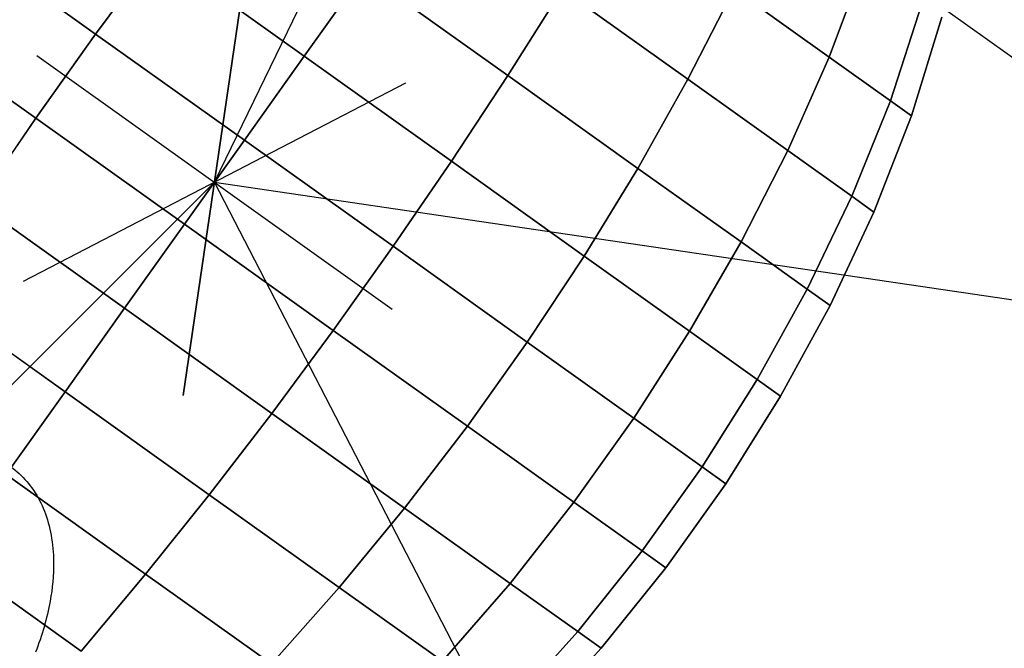
# Model space of a CAD drawing. Extents: x 5299 to 34700, y 6651 to 27543.
# Drawn here: x 22390 to 22433, y 20120 to 20147 of the extents above; entities that cross this region are included whole.
import ezdxf

# ---------------------------------------------------------------- set-up
doc = ezdxf.new("R2010")
doc.units = 0
doc.header["$LTSCALE"] = 350
doc.header["$MEASUREMENT"] = 0
doc.layers.add('PENTAGODE-XL-01', color=7, linetype='CONTINUOUS')

msp = doc.modelspace()

# ---------------------------------------------------------------- linework, layer by layer
at = {"layer": 'PENTAGODE-XL-01'}
for p, q in [((22398.3635, 20140.28312), (22696.95589, 20754.01612)), ((22412.77558, 20160.49615), (23223.36043, 19582.5415)), ((22387.24923, 20150.99286), (22393.14478, 20146.78928)), ((22393.14478, 20146.78928), (22387.24923, 20150.99286)), ((22393.14478, 20146.78928), (22387.24923, 20150.99286)), ((22387.24923, 20150.99286), (22393.14478, 20146.78928)), ((22387.24923, 20150.99286), (22393.14478, 20146.78928)), ((22393.14478, 20146.78928), (22387.24923, 20150.99286)), ((22393.14478, 20146.78928), (22387.24923, 20150.99286)), ((22387.24923, 20150.99286), (22393.14478, 20146.78928)), ((22393.14478, 20146.78928), (22395.84027, 20150.42807)), ((22395.84027, 20150.42807), (22393.14478, 20146.78928)), ((22395.84027, 20150.42807), (22393.14478, 20146.78928)), ((22393.14478, 20146.78928), (22395.84027, 20150.42807)), ((22395.84027, 20150.42807), (22393.14478, 20146.78928)), ((22393.14478, 20146.78928), (22395.84027, 20150.42807)), ((22393.14478, 20146.78928), (22395.84027, 20150.42807)), ((22395.84027, 20150.42807), (22393.14478, 20146.78928)), ((22395.84027, 20150.42807), (22402.30857, 20145.81611)), ((22402.30857, 20145.81611), (22395.84027, 20150.42807)), ((22402.30857, 20145.81611), (22395.84027, 20150.42807)), ((22395.84027, 20150.42807), (22402.30857, 20145.81611)), ((22395.84027, 20150.42807), (22402.30857, 20145.81611)), ((22402.30857, 20145.81611), (22395.84027, 20150.42807)), ((22402.30857, 20145.81611), (22395.84027, 20150.42807)), ((22395.84027, 20150.42807), (22402.30857, 20145.81611)), ((22426.93311, 20149.9548), (22425.37545, 20145.77928)), ((22425.37545, 20145.77928), (22426.93311, 20149.9548)), ((22425.37545, 20145.77928), (22426.93311, 20149.9548)), ((22426.93311, 20149.9548), (22425.37545, 20145.77928)), ((22425.37545, 20145.77928), (22426.93311, 20149.9548)), ((22426.93311, 20149.9548), (22425.37545, 20145.77928)), ((22426.93311, 20149.9548), (22425.37545, 20145.77928)), ((22425.37545, 20145.77928), (22426.93311, 20149.9548)), ((22396.98656, 20130.92681), (22399.74044, 20149.63944)), ((22399.74044, 20149.63944), (22396.98656, 20130.92681)), ((22402.30857, 20145.81611), (22404.92311, 20149.48301)), ((22404.92311, 20149.48301), (22402.30857, 20145.81611)), ((22404.92311, 20149.48301), (22402.30857, 20145.81611)), ((22402.30857, 20145.81611), (22404.92311, 20149.48301)), ((22402.30857, 20145.81611), (22404.92311, 20149.48301)), ((22404.92311, 20149.48301), (22402.30857, 20145.81611)), ((22404.92311, 20149.48301), (22402.30857, 20145.81611)), ((22402.30857, 20145.81611), (22404.92311, 20149.48301)), ((22411.25634, 20144.96736), (22404.92311, 20149.48301)), ((22404.92311, 20149.48301), (22411.25634, 20144.96736)), ((22404.92311, 20149.48301), (22411.25634, 20144.96736)), ((22411.25634, 20144.96736), (22404.92311, 20149.48301)), ((22411.25634, 20144.96736), (22404.92311, 20149.48301)), ((22404.92311, 20149.48301), (22411.25634, 20144.96736)), ((22404.92311, 20149.48301), (22411.25634, 20144.96736)), ((22411.25634, 20144.96736), (22404.92311, 20149.48301)), ((22413.6407, 20148.74632), (22411.25634, 20144.96736)), ((22411.25634, 20144.96736), (22413.6407, 20148.74632)), ((22411.25634, 20144.96736), (22413.6407, 20148.74632)), ((22413.6407, 20148.74632), (22411.25634, 20144.96736)), ((22411.25634, 20144.96736), (22413.6407, 20148.74632)), ((22413.6407, 20148.74632), (22411.25634, 20144.96736)), ((22413.6407, 20148.74632), (22411.25634, 20144.96736)), ((22411.25634, 20144.96736), (22413.6407, 20148.74632)), ((22419.16855, 20144.80492), (22413.6407, 20148.74632)), ((22413.6407, 20148.74632), (22419.16855, 20144.80492)), ((22413.6407, 20148.74632), (22419.16855, 20144.80492)), ((22419.16855, 20144.80492), (22413.6407, 20148.74632)), ((22419.16855, 20144.80492), (22413.6407, 20148.74632)), ((22413.6407, 20148.74632), (22419.16855, 20144.80492)), ((22413.6407, 20148.74632), (22419.16855, 20144.80492)), ((22419.16855, 20144.80492), (22413.6407, 20148.74632)), ((22421.18885, 20148.76436), (22419.16855, 20144.80492)), ((22419.16855, 20144.80492), (22421.18885, 20148.76436)), ((22419.16855, 20144.80492), (22421.18885, 20148.76436)), ((22421.18885, 20148.76436), (22419.16855, 20144.80492)), ((22419.16855, 20144.80492), (22421.18885, 20148.76436)), ((22421.18885, 20148.76436), (22419.16855, 20144.80492)), ((22421.18885, 20148.76436), (22419.16855, 20144.80492)), ((22419.16855, 20144.80492), (22421.18885, 20148.76436)), ((22425.37545, 20145.77928), (22421.18885, 20148.76436)), ((22421.18885, 20148.76436), (22425.37545, 20145.77928)), ((22421.18885, 20148.76436), (22425.37545, 20145.77928)), ((22425.37545, 20145.77928), (22421.18885, 20148.76436)), ((22425.37545, 20145.77928), (22421.18885, 20148.76436)), ((22421.18885, 20148.76436), (22425.37545, 20145.77928)), ((22421.18885, 20148.76436), (22425.37545, 20145.77928)), ((22425.37545, 20145.77928), (22421.18885, 20148.76436)), ((22429.45585, 20148.15607), (22428.06341, 20143.86274)), ((22428.06341, 20143.86274), (22429.45585, 20148.15607)), ((22428.06341, 20143.86274), (22429.45585, 20148.15607)), ((22429.45585, 20148.15607), (22428.06341, 20143.86274)), ((22428.06341, 20143.86274), (22429.45585, 20148.15607)), ((22429.45585, 20148.15607), (22428.06341, 20143.86274)), ((22429.45585, 20148.15607), (22428.06341, 20143.86274)), ((22428.06341, 20143.86274), (22429.45585, 20148.15607)), ((22428.98962, 20143.20234), (22430.32512, 20147.53627)), ((22428.98962, 20143.20234), (22430.32512, 20147.53627)), ((22430.32512, 20147.53627), (22428.98962, 20143.20234)), ((22430.32512, 20147.53627), (22428.98962, 20143.20234)), ((22384.61616, 20147.29995), (22390.5117, 20143.09637)), ((22390.5117, 20143.09637), (22384.61616, 20147.29995)), ((22390.5117, 20143.09637), (22384.61616, 20147.29995)), ((22384.61616, 20147.29995), (22390.5117, 20143.09637)), ((22384.61616, 20147.29995), (22390.5117, 20143.09637)), ((22390.5117, 20143.09637), (22384.61616, 20147.29995)), ((22390.5117, 20143.09637), (22384.61616, 20147.29995)), ((22384.61616, 20147.29995), (22390.5117, 20143.09637)), ((22390.5117, 20143.09637), (22393.14478, 20146.78928)), ((22393.14478, 20146.78928), (22390.5117, 20143.09637)), ((22393.14478, 20146.78928), (22390.5117, 20143.09637)), ((22390.5117, 20143.09637), (22393.14478, 20146.78928)), ((22393.14478, 20146.78928), (22390.5117, 20143.09637)), ((22390.5117, 20143.09637), (22393.14478, 20146.78928)), ((22390.5117, 20143.09637), (22393.14478, 20146.78928)), ((22393.14478, 20146.78928), (22390.5117, 20143.09637)), ((22393.14478, 20146.78928), (22399.68004, 20142.12958)), ((22399.68004, 20142.12958), (22393.14478, 20146.78928)), ((22399.68004, 20142.12958), (22393.14478, 20146.78928)), ((22393.14478, 20146.78928), (22399.68004, 20142.12958)), ((22393.14478, 20146.78928), (22399.68004, 20142.12958)), ((22399.68004, 20142.12958), (22393.14478, 20146.78928)), ((22399.68004, 20142.12958), (22393.14478, 20146.78928)), ((22393.14478, 20146.78928), (22399.68004, 20142.12958)), ((22390.55519, 20145.85052), (22406.17181, 20134.71573)), ((22390.55519, 20145.85052), (22406.17181, 20134.71573)), ((22399.68004, 20142.12958), (22402.30857, 20145.81611)), ((22402.30857, 20145.81611), (22399.68004, 20142.12958)), ((22402.30857, 20145.81611), (22399.68004, 20142.12958)), ((22399.68004, 20142.12958), (22402.30857, 20145.81611)), ((22399.68004, 20142.12958), (22402.30857, 20145.81611)), ((22402.30857, 20145.81611), (22399.68004, 20142.12958)), ((22402.30857, 20145.81611), (22399.68004, 20142.12958)), ((22399.68004, 20142.12958), (22402.30857, 20145.81611)), ((22408.77687, 20141.20415), (22402.30857, 20145.81611)), ((22402.30857, 20145.81611), (22408.77687, 20141.20415)), ((22402.30857, 20145.81611), (22408.77687, 20141.20415)), ((22408.77687, 20141.20415), (22402.30857, 20145.81611)), ((22408.77687, 20141.20415), (22402.30857, 20145.81611)), ((22402.30857, 20145.81611), (22408.77687, 20141.20415)), ((22402.30857, 20145.81611), (22408.77687, 20141.20415)), ((22408.77687, 20141.20415), (22402.30857, 20145.81611)), ((22425.37545, 20145.77928), (22423.55547, 20141.677)), ((22423.55547, 20141.677), (22425.37545, 20145.77928)), ((22423.55547, 20141.677), (22425.37545, 20145.77928)), ((22425.37545, 20145.77928), (22423.55547, 20141.677)), ((22423.55547, 20141.677), (22425.37545, 20145.77928)), ((22425.37545, 20145.77928), (22423.55547, 20141.677)), ((22425.37545, 20145.77928), (22423.55547, 20141.677)), ((22423.55547, 20141.677), (22425.37545, 20145.77928)), ((22428.06341, 20143.86274), (22425.37545, 20145.77928)), ((22425.37545, 20145.77928), (22428.06341, 20143.86274)), ((22425.37545, 20145.77928), (22428.06341, 20143.86274)), ((22428.06341, 20143.86274), (22425.37545, 20145.77928)), ((22428.06341, 20143.86274), (22425.37545, 20145.77928)), ((22425.37545, 20145.77928), (22428.06341, 20143.86274)), ((22425.37545, 20145.77928), (22428.06341, 20143.86274)), ((22428.06341, 20143.86274), (22425.37545, 20145.77928)), ((22411.25634, 20144.96736), (22408.77687, 20141.20415)), ((22408.77687, 20141.20415), (22411.25634, 20144.96736)), ((22408.77687, 20141.20415), (22411.25634, 20144.96736)), ((22411.25634, 20144.96736), (22408.77687, 20141.20415)), ((22408.77687, 20141.20415), (22411.25634, 20144.96736)), ((22411.25634, 20144.96736), (22408.77687, 20141.20415)), ((22411.25634, 20144.96736), (22408.77687, 20141.20415)), ((22408.77687, 20141.20415), (22411.25634, 20144.96736)), ((22416.96962, 20140.89374), (22411.25634, 20144.96736)), ((22411.25634, 20144.96736), (22416.96962, 20140.89374)), ((22411.25634, 20144.96736), (22416.96962, 20140.89374)), ((22416.96962, 20140.89374), (22411.25634, 20144.96736)), ((22416.96962, 20140.89374), (22411.25634, 20144.96736)), ((22411.25634, 20144.96736), (22416.96962, 20140.89374)), ((22411.25634, 20144.96736), (22416.96962, 20140.89374)), ((22416.96962, 20140.89374), (22411.25634, 20144.96736)), ((22406.76015, 20144.63432), (22389.96685, 20135.93193)), ((22406.76015, 20144.63432), (22389.96685, 20135.93193)), ((22419.16855, 20144.80492), (22416.96962, 20140.89374)), ((22416.96962, 20140.89374), (22419.16855, 20144.80492)), ((22416.96962, 20140.89374), (22419.16855, 20144.80492)), ((22419.16855, 20144.80492), (22416.96962, 20140.89374)), ((22416.96962, 20140.89374), (22419.16855, 20144.80492)), ((22419.16855, 20144.80492), (22416.96962, 20140.89374)), ((22419.16855, 20144.80492), (22416.96962, 20140.89374)), ((22416.96962, 20140.89374), (22419.16855, 20144.80492)), ((22423.55547, 20141.677), (22419.16855, 20144.80492)), ((22419.16855, 20144.80492), (22423.55547, 20141.677)), ((22419.16855, 20144.80492), (22423.55547, 20141.677)), ((22423.55547, 20141.677), (22419.16855, 20144.80492)), ((22423.55547, 20141.677), (22419.16855, 20144.80492)), ((22419.16855, 20144.80492), (22423.55547, 20141.677)), ((22419.16855, 20144.80492), (22423.55547, 20141.677)), ((22423.55547, 20141.677), (22419.16855, 20144.80492)), ((22428.06341, 20143.86274), (22426.37205, 20139.66875)), ((22426.37205, 20139.66875), (22428.06341, 20143.86274)), ((22426.37205, 20139.66875), (22428.06341, 20143.86274)), ((22428.06341, 20143.86274), (22426.37205, 20139.66875)), ((22426.37205, 20139.66875), (22428.06341, 20143.86274)), ((22428.06341, 20143.86274), (22426.37205, 20139.66875)), ((22428.06341, 20143.86274), (22426.37205, 20139.66875)), ((22426.37205, 20139.66875), (22428.06341, 20143.86274)), ((22428.98962, 20143.20234), (22428.06341, 20143.86274)), ((22428.06341, 20143.86274), (22428.98962, 20143.20234)), ((22428.06341, 20143.86274), (22428.98962, 20143.20234)), ((22428.98962, 20143.20234), (22428.06341, 20143.86274)), ((22428.98962, 20143.20234), (22428.06341, 20143.86274)), ((22428.06341, 20143.86274), (22428.98962, 20143.20234)), ((22428.06341, 20143.86274), (22428.98962, 20143.20234)), ((22428.98962, 20143.20234), (22428.06341, 20143.86274)), ((22427.34258, 20138.97676), (22428.98962, 20143.20234)), ((22427.34258, 20138.97676), (22428.98962, 20143.20234)), ((22428.98962, 20143.20234), (22427.34258, 20138.97676)), ((22428.98962, 20143.20234), (22427.34258, 20138.97676)), ((22387.95013, 20139.36209), (22390.5117, 20143.09637)), ((22390.5117, 20143.09637), (22387.95013, 20139.36209)), ((22390.5117, 20143.09637), (22387.95013, 20139.36209)), ((22387.95013, 20139.36209), (22390.5117, 20143.09637)), ((22390.5117, 20143.09637), (22387.95013, 20139.36209)), ((22387.95013, 20139.36209), (22390.5117, 20143.09637)), ((22387.95013, 20139.36209), (22390.5117, 20143.09637)), ((22390.5117, 20143.09637), (22387.95013, 20139.36209)), ((22390.5117, 20143.09637), (22397.04696, 20138.43667)), ((22397.04696, 20138.43667), (22390.5117, 20143.09637)), ((22397.04696, 20138.43667), (22390.5117, 20143.09637)), ((22390.5117, 20143.09637), (22397.04696, 20138.43667)), ((22390.5117, 20143.09637), (22397.04696, 20138.43667)), ((22397.04696, 20138.43667), (22390.5117, 20143.09637)), ((22397.04696, 20138.43667), (22390.5117, 20143.09637)), ((22390.5117, 20143.09637), (22397.04696, 20138.43667)), ((22397.04696, 20138.43667), (22399.68004, 20142.12958)), ((22399.68004, 20142.12958), (22397.04696, 20138.43667)), ((22399.68004, 20142.12958), (22397.04696, 20138.43667)), ((22397.04696, 20138.43667), (22399.68004, 20142.12958)), ((22397.04696, 20138.43667), (22399.68004, 20142.12958)), ((22399.68004, 20142.12958), (22397.04696, 20138.43667)), ((22399.68004, 20142.12958), (22397.04696, 20138.43667)), ((22397.04696, 20138.43667), (22399.68004, 20142.12958)), ((22406.2153, 20137.46987), (22399.68004, 20142.12958)), ((22399.68004, 20142.12958), (22406.2153, 20137.46987)), ((22399.68004, 20142.12958), (22406.2153, 20137.46987)), ((22406.2153, 20137.46987), (22399.68004, 20142.12958)), ((22406.2153, 20137.46987), (22399.68004, 20142.12958)), ((22399.68004, 20142.12958), (22406.2153, 20137.46987)), ((22399.68004, 20142.12958), (22406.2153, 20137.46987)), ((22406.2153, 20137.46987), (22399.68004, 20142.12958)), ((22423.55547, 20141.677), (22421.50371, 20137.66089)), ((22421.50371, 20137.66089), (22423.55547, 20141.677)), ((22421.50371, 20137.66089), (22423.55547, 20141.677)), ((22423.55547, 20141.677), (22421.50371, 20137.66089)), ((22421.50371, 20137.66089), (22423.55547, 20141.677)), ((22423.55547, 20141.677), (22421.50371, 20137.66089)), ((22423.55547, 20141.677), (22421.50371, 20137.66089)), ((22421.50371, 20137.66089), (22423.55547, 20141.677)), ((22426.37205, 20139.66875), (22423.55547, 20141.677)), ((22423.55547, 20141.677), (22426.37205, 20139.66875)), ((22423.55547, 20141.677), (22426.37205, 20139.66875)), ((22426.37205, 20139.66875), (22423.55547, 20141.677)), ((22426.37205, 20139.66875), (22423.55547, 20141.677)), ((22423.55547, 20141.677), (22426.37205, 20139.66875)), ((22423.55547, 20141.677), (22426.37205, 20139.66875)), ((22426.37205, 20139.66875), (22423.55547, 20141.677)), ((22408.77687, 20141.20415), (22406.2153, 20137.46987)), ((22406.2153, 20137.46987), (22408.77687, 20141.20415)), ((22406.2153, 20137.46987), (22408.77687, 20141.20415)), ((22408.77687, 20141.20415), (22406.2153, 20137.46987)), ((22406.2153, 20137.46987), (22408.77687, 20141.20415)), ((22408.77687, 20141.20415), (22406.2153, 20137.46987)), ((22408.77687, 20141.20415), (22406.2153, 20137.46987)), ((22406.2153, 20137.46987), (22408.77687, 20141.20415)), ((22414.61201, 20137.04364), (22408.77687, 20141.20415)), ((22408.77687, 20141.20415), (22414.61201, 20137.04364)), ((22408.77687, 20141.20415), (22414.61201, 20137.04364)), ((22414.61201, 20137.04364), (22408.77687, 20141.20415)), ((22414.61201, 20137.04364), (22408.77687, 20141.20415)), ((22408.77687, 20141.20415), (22414.61201, 20137.04364)), ((22408.77687, 20141.20415), (22414.61201, 20137.04364)), ((22414.61201, 20137.04364), (22408.77687, 20141.20415)), ((22416.96962, 20140.89374), (22414.61201, 20137.04364)), ((22414.61201, 20137.04364), (22416.96962, 20140.89374)), ((22414.61201, 20137.04364), (22416.96962, 20140.89374)), ((22416.96962, 20140.89374), (22414.61201, 20137.04364)), ((22414.61201, 20137.04364), (22416.96962, 20140.89374)), ((22416.96962, 20140.89374), (22414.61201, 20137.04364)), ((22416.96962, 20140.89374), (22414.61201, 20137.04364)), ((22414.61201, 20137.04364), (22416.96962, 20140.89374)), ((22421.50371, 20137.66089), (22416.96962, 20140.89374)), ((22416.96962, 20140.89374), (22421.50371, 20137.66089)), ((22416.96962, 20140.89374), (22421.50371, 20137.66089)), ((22421.50371, 20137.66089), (22416.96962, 20140.89374)), ((22421.50371, 20137.66089), (22416.96962, 20140.89374)), ((22416.96962, 20140.89374), (22421.50371, 20137.66089)), ((22416.96962, 20140.89374), (22421.50371, 20137.66089)), ((22421.50371, 20137.66089), (22416.96962, 20140.89374)), ((21915.46105, 19657.96493), (22398.3635, 20140.28312)), ((22398.3635, 20140.28312), (23804.42509, 19933.35811)), ((23052.25835, 18878.43976), (22398.3635, 20140.28312)), ((22387.95013, 20139.36209), (22394.41843, 20134.75013)), ((22394.41843, 20134.75013), (22387.95013, 20139.36209)), ((22394.41843, 20134.75013), (22387.95013, 20139.36209)), ((22387.95013, 20139.36209), (22394.41843, 20134.75013)), ((22387.95013, 20139.36209), (22394.41843, 20134.75013)), ((22394.41843, 20134.75013), (22387.95013, 20139.36209)), ((22394.41843, 20134.75013), (22387.95013, 20139.36209)), ((22387.95013, 20139.36209), (22394.41843, 20134.75013)), ((22426.37205, 20139.66875), (22424.41478, 20135.58527)), ((22424.41478, 20135.58527), (22426.37205, 20139.66875)), ((22424.41478, 20135.58527), (22426.37205, 20139.66875)), ((22426.37205, 20139.66875), (22424.41478, 20135.58527)), ((22424.41478, 20135.58527), (22426.37205, 20139.66875)), ((22426.37205, 20139.66875), (22424.41478, 20135.58527)), ((22426.37205, 20139.66875), (22424.41478, 20135.58527)), ((22424.41478, 20135.58527), (22426.37205, 20139.66875)), ((22427.34258, 20138.97676), (22426.37205, 20139.66875)), ((22426.37205, 20139.66875), (22427.34258, 20138.97676)), ((22426.37205, 20139.66875), (22427.34258, 20138.97676)), ((22427.34258, 20138.97676), (22426.37205, 20139.66875)), ((22427.34258, 20138.97676), (22426.37205, 20139.66875)), ((22426.37205, 20139.66875), (22427.34258, 20138.97676)), ((22426.37205, 20139.66875), (22427.34258, 20138.97676)), ((22427.34258, 20138.97676), (22426.37205, 20139.66875)), ((22425.41786, 20134.87006), (22427.34258, 20138.97676)), ((22425.41786, 20134.87006), (22427.34258, 20138.97676)), ((22427.34258, 20138.97676), (22425.41786, 20134.87006)), ((22427.34258, 20138.97676), (22425.41786, 20134.87006)), ((22394.41843, 20134.75013), (22397.04696, 20138.43667)), ((22397.04696, 20138.43667), (22394.41843, 20134.75013)), ((22397.04696, 20138.43667), (22394.41843, 20134.75013)), ((22394.41843, 20134.75013), (22397.04696, 20138.43667)), ((22394.41843, 20134.75013), (22397.04696, 20138.43667)), ((22397.04696, 20138.43667), (22394.41843, 20134.75013)), ((22397.04696, 20138.43667), (22394.41843, 20134.75013)), ((22394.41843, 20134.75013), (22397.04696, 20138.43667)), ((22403.58222, 20133.77697), (22397.04696, 20138.43667)), ((22397.04696, 20138.43667), (22403.58222, 20133.77697)), ((22397.04696, 20138.43667), (22403.58222, 20133.77697)), ((22403.58222, 20133.77697), (22397.04696, 20138.43667)), ((22403.58222, 20133.77697), (22397.04696, 20138.43667)), ((22397.04696, 20138.43667), (22403.58222, 20133.77697)), ((22397.04696, 20138.43667), (22403.58222, 20133.77697)), ((22403.58222, 20133.77697), (22397.04696, 20138.43667)), ((22421.50371, 20137.66089), (22419.2428, 20133.74185)), ((22419.2428, 20133.74185), (22421.50371, 20137.66089)), ((22419.2428, 20133.74185), (22421.50371, 20137.66089)), ((22421.50371, 20137.66089), (22419.2428, 20133.74185)), ((22419.2428, 20133.74185), (22421.50371, 20137.66089)), ((22421.50371, 20137.66089), (22419.2428, 20133.74185)), ((22421.50371, 20137.66089), (22419.2428, 20133.74185)), ((22419.2428, 20133.74185), (22421.50371, 20137.66089)), ((22424.41478, 20135.58527), (22421.50371, 20137.66089)), ((22421.50371, 20137.66089), (22424.41478, 20135.58527)), ((22421.50371, 20137.66089), (22424.41478, 20135.58527)), ((22424.41478, 20135.58527), (22421.50371, 20137.66089)), ((22424.41478, 20135.58527), (22421.50371, 20137.66089)), ((22421.50371, 20137.66089), (22424.41478, 20135.58527)), ((22421.50371, 20137.66089), (22424.41478, 20135.58527)), ((22424.41478, 20135.58527), (22421.50371, 20137.66089)), ((22406.2153, 20137.46987), (22403.58222, 20133.77697)), ((22403.58222, 20133.77697), (22406.2153, 20137.46987)), ((22403.58222, 20133.77697), (22406.2153, 20137.46987)), ((22406.2153, 20137.46987), (22403.58222, 20133.77697)), ((22403.58222, 20133.77697), (22406.2153, 20137.46987)), ((22406.2153, 20137.46987), (22403.58222, 20133.77697)), ((22406.2153, 20137.46987), (22403.58222, 20133.77697)), ((22403.58222, 20133.77697), (22406.2153, 20137.46987)), ((22412.11084, 20133.2663), (22406.2153, 20137.46987)), ((22406.2153, 20137.46987), (22412.11084, 20133.2663)), ((22406.2153, 20137.46987), (22412.11084, 20133.2663)), ((22412.11084, 20133.2663), (22406.2153, 20137.46987)), ((22412.11084, 20133.2663), (22406.2153, 20137.46987)), ((22406.2153, 20137.46987), (22412.11084, 20133.2663)), ((22406.2153, 20137.46987), (22412.11084, 20133.2663)), ((22412.11084, 20133.2663), (22406.2153, 20137.46987)), ((22414.61201, 20137.04364), (22412.11084, 20133.2663)), ((22412.11084, 20133.2663), (22414.61201, 20137.04364)), ((22412.11084, 20133.2663), (22414.61201, 20137.04364)), ((22414.61201, 20137.04364), (22412.11084, 20133.2663)), ((22412.11084, 20133.2663), (22414.61201, 20137.04364)), ((22414.61201, 20137.04364), (22412.11084, 20133.2663)), ((22414.61201, 20137.04364), (22412.11084, 20133.2663)), ((22412.11084, 20133.2663), (22414.61201, 20137.04364)), ((22419.2428, 20133.74185), (22414.61201, 20137.04364)), ((22414.61201, 20137.04364), (22419.2428, 20133.74185)), ((22414.61201, 20137.04364), (22419.2428, 20133.74185)), ((22419.2428, 20133.74185), (22414.61201, 20137.04364)), ((22419.2428, 20133.74185), (22414.61201, 20137.04364)), ((22414.61201, 20137.04364), (22419.2428, 20133.74185)), ((22414.61201, 20137.04364), (22419.2428, 20133.74185)), ((22419.2428, 20133.74185), (22414.61201, 20137.04364)), ((22385.47066, 20135.59888), (22391.80389, 20131.08323)), ((22391.80389, 20131.08323), (22385.47066, 20135.59888)), ((22391.80389, 20131.08323), (22385.47066, 20135.59888)), ((22385.47066, 20135.59888), (22391.80389, 20131.08323)), ((22385.47066, 20135.59888), (22391.80389, 20131.08323)), ((22391.80389, 20131.08323), (22385.47066, 20135.59888)), ((22391.80389, 20131.08323), (22385.47066, 20135.59888)), ((22385.47066, 20135.59888), (22391.80389, 20131.08323)), ((22424.41478, 20135.58527), (22422.21595, 20131.62196)), ((22422.21595, 20131.62196), (22424.41478, 20135.58527)), ((22422.21595, 20131.62196), (22424.41478, 20135.58527)), ((22424.41478, 20135.58527), (22422.21595, 20131.62196)), ((22422.21595, 20131.62196), (22424.41478, 20135.58527)), ((22424.41478, 20135.58527), (22422.21595, 20131.62196)), ((22424.41478, 20135.58527), (22422.21595, 20131.62196)), ((22422.21595, 20131.62196), (22424.41478, 20135.58527)), ((22425.41786, 20134.87006), (22424.41478, 20135.58527)), ((22424.41478, 20135.58527), (22425.41786, 20134.87006)), ((22424.41478, 20135.58527), (22425.41786, 20134.87006)), ((22425.41786, 20134.87006), (22424.41478, 20135.58527)), ((22425.41786, 20134.87006), (22424.41478, 20135.58527)), ((22424.41478, 20135.58527), (22425.41786, 20134.87006)), ((22424.41478, 20135.58527), (22425.41786, 20134.87006)), ((22425.41786, 20134.87006), (22424.41478, 20135.58527)), ((22391.80389, 20131.08323), (22394.41843, 20134.75013)), ((22394.41843, 20134.75013), (22391.80389, 20131.08323)), ((22394.41843, 20134.75013), (22391.80389, 20131.08323)), ((22391.80389, 20131.08323), (22394.41843, 20134.75013)), ((22391.80389, 20131.08323), (22394.41843, 20134.75013)), ((22394.41843, 20134.75013), (22391.80389, 20131.08323)), ((22394.41843, 20134.75013), (22391.80389, 20131.08323)), ((22391.80389, 20131.08323), (22394.41843, 20134.75013)), ((22400.88673, 20130.13818), (22394.41843, 20134.75013)), ((22394.41843, 20134.75013), (22400.88673, 20130.13818)), ((22394.41843, 20134.75013), (22400.88673, 20130.13818)), ((22400.88673, 20130.13818), (22394.41843, 20134.75013)), ((22400.88673, 20130.13818), (22394.41843, 20134.75013)), ((22394.41843, 20134.75013), (22400.88673, 20130.13818)), ((22394.41843, 20134.75013), (22400.88673, 20130.13818)), ((22400.88673, 20130.13818), (22394.41843, 20134.75013)), ((22423.24043, 20130.8915), (22425.41786, 20134.87006)), ((22423.24043, 20130.8915), (22425.41786, 20134.87006)), ((22425.41786, 20134.87006), (22423.24043, 20130.8915)), ((22425.41786, 20134.87006), (22423.24043, 20130.8915)), ((22403.58222, 20133.77697), (22400.88673, 20130.13818)), ((22400.88673, 20130.13818), (22403.58222, 20133.77697)), ((22400.88673, 20130.13818), (22403.58222, 20133.77697)), ((22403.58222, 20133.77697), (22400.88673, 20130.13818)), ((22400.88673, 20130.13818), (22403.58222, 20133.77697)), ((22403.58222, 20133.77697), (22400.88673, 20130.13818)), ((22403.58222, 20133.77697), (22400.88673, 20130.13818)), ((22400.88673, 20130.13818), (22403.58222, 20133.77697)), ((22409.47777, 20129.57339), (22403.58222, 20133.77697)), ((22403.58222, 20133.77697), (22409.47777, 20129.57339)), ((22403.58222, 20133.77697), (22409.47777, 20129.57339)), ((22409.47777, 20129.57339), (22403.58222, 20133.77697)), ((22409.47777, 20129.57339), (22403.58222, 20133.77697)), ((22403.58222, 20133.77697), (22409.47777, 20129.57339)), ((22403.58222, 20133.77697), (22409.47777, 20129.57339)), ((22409.47777, 20129.57339), (22403.58222, 20133.77697)), ((22419.2428, 20133.74185), (22416.78957, 20129.93032)), ((22416.78957, 20129.93032), (22419.2428, 20133.74185)), ((22416.78957, 20129.93032), (22419.2428, 20133.74185)), ((22419.2428, 20133.74185), (22416.78957, 20129.93032)), ((22416.78957, 20129.93032), (22419.2428, 20133.74185)), ((22419.2428, 20133.74185), (22416.78957, 20129.93032)), ((22419.2428, 20133.74185), (22416.78957, 20129.93032)), ((22416.78957, 20129.93032), (22419.2428, 20133.74185)), ((22422.21595, 20131.62196), (22419.2428, 20133.74185)), ((22419.2428, 20133.74185), (22422.21595, 20131.62196)), ((22419.2428, 20133.74185), (22422.21595, 20131.62196)), ((22422.21595, 20131.62196), (22419.2428, 20133.74185)), ((22422.21595, 20131.62196), (22419.2428, 20133.74185)), ((22419.2428, 20133.74185), (22422.21595, 20131.62196)), ((22419.2428, 20133.74185), (22422.21595, 20131.62196)), ((22422.21595, 20131.62196), (22419.2428, 20133.74185)), ((22412.11084, 20133.2663), (22409.47777, 20129.57339)), ((22409.47777, 20129.57339), (22412.11084, 20133.2663)), ((22409.47777, 20129.57339), (22412.11084, 20133.2663)), ((22412.11084, 20133.2663), (22409.47777, 20129.57339)), ((22409.47777, 20129.57339), (22412.11084, 20133.2663)), ((22412.11084, 20133.2663), (22409.47777, 20129.57339)), ((22412.11084, 20133.2663), (22409.47777, 20129.57339)), ((22409.47777, 20129.57339), (22412.11084, 20133.2663)), ((22416.78957, 20129.93032), (22412.11084, 20133.2663)), ((22412.11084, 20133.2663), (22416.78957, 20129.93032)), ((22412.11084, 20133.2663), (22416.78957, 20129.93032)), ((22416.78957, 20129.93032), (22412.11084, 20133.2663)), ((22416.78957, 20129.93032), (22412.11084, 20133.2663)), ((22412.11084, 20133.2663), (22416.78957, 20129.93032)), ((22412.11084, 20133.2663), (22416.78957, 20129.93032)), ((22416.78957, 20129.93032), (22412.11084, 20133.2663)), ((22422.21595, 20131.62196), (22419.7935, 20127.78849)), ((22419.7935, 20127.78849), (22422.21595, 20131.62196)), ((22419.7935, 20127.78849), (22422.21595, 20131.62196)), ((22422.21595, 20131.62196), (22419.7935, 20127.78849)), ((22419.7935, 20127.78849), (22422.21595, 20131.62196)), ((22422.21595, 20131.62196), (22419.7935, 20127.78849)), ((22422.21595, 20131.62196), (22419.7935, 20127.78849)), ((22419.7935, 20127.78849), (22422.21595, 20131.62196)), ((22423.24043, 20130.8915), (22422.21595, 20131.62196)), ((22422.21595, 20131.62196), (22423.24043, 20130.8915)), ((22422.21595, 20131.62196), (22423.24043, 20130.8915)), ((22423.24043, 20130.8915), (22422.21595, 20131.62196)), ((22423.24043, 20130.8915), (22422.21595, 20131.62196)), ((22422.21595, 20131.62196), (22423.24043, 20130.8915)), ((22422.21595, 20131.62196), (22423.24043, 20130.8915)), ((22423.24043, 20130.8915), (22422.21595, 20131.62196)), ((22389.21396, 20127.45084), (22391.80389, 20131.08323)), ((22391.80389, 20131.08323), (22389.21396, 20127.45084)), ((22391.80389, 20131.08323), (22389.21396, 20127.45084)), ((22389.21396, 20127.45084), (22391.80389, 20131.08323)), ((22389.21396, 20127.45084), (22391.80389, 20131.08323)), ((22391.80389, 20131.08323), (22389.21396, 20127.45084)), ((22391.80389, 20131.08323), (22389.21396, 20127.45084)), ((22389.21396, 20127.45084), (22391.80389, 20131.08323)), ((22398.13712, 20126.56758), (22391.80389, 20131.08323)), ((22391.80389, 20131.08323), (22398.13712, 20126.56758)), ((22391.80389, 20131.08323), (22398.13712, 20126.56758)), ((22398.13712, 20126.56758), (22391.80389, 20131.08323)), ((22398.13712, 20126.56758), (22391.80389, 20131.08323)), ((22391.80389, 20131.08323), (22398.13712, 20126.56758)), ((22391.80389, 20131.08323), (22398.13712, 20126.56758)), ((22398.13712, 20126.56758), (22391.80389, 20131.08323)), ((22420.82859, 20127.05046), (22423.24043, 20130.8915)), ((22420.82859, 20127.05046), (22423.24043, 20130.8915)), ((22423.24043, 20130.8915), (22420.82859, 20127.05046)), ((22423.24043, 20130.8915), (22420.82859, 20127.05046)), ((22400.88673, 20130.13818), (22398.13712, 20126.56758)), ((22398.13712, 20126.56758), (22400.88673, 20130.13818)), ((22398.13712, 20126.56758), (22400.88673, 20130.13818)), ((22400.88673, 20130.13818), (22398.13712, 20126.56758)), ((22398.13712, 20126.56758), (22400.88673, 20130.13818)), ((22400.88673, 20130.13818), (22398.13712, 20126.56758)), ((22400.88673, 20130.13818), (22398.13712, 20126.56758)), ((22398.13712, 20126.56758), (22400.88673, 20130.13818)), ((22406.72186, 20125.97767), (22400.88673, 20130.13818)), ((22400.88673, 20130.13818), (22406.72186, 20125.97767)), ((22400.88673, 20130.13818), (22406.72186, 20125.97767)), ((22406.72186, 20125.97767), (22400.88673, 20130.13818)), ((22406.72186, 20125.97767), (22400.88673, 20130.13818)), ((22400.88673, 20130.13818), (22406.72186, 20125.97767)), ((22400.88673, 20130.13818), (22406.72186, 20125.97767)), ((22406.72186, 20125.97767), (22400.88673, 20130.13818)), ((22416.78957, 20129.93032), (22414.1565, 20126.23741)), ((22414.1565, 20126.23741), (22416.78957, 20129.93032)), ((22414.1565, 20126.23741), (22416.78957, 20129.93032)), ((22416.78957, 20129.93032), (22414.1565, 20126.23741)), ((22414.1565, 20126.23741), (22416.78957, 20129.93032)), ((22416.78957, 20129.93032), (22414.1565, 20126.23741)), ((22416.78957, 20129.93032), (22414.1565, 20126.23741)), ((22414.1565, 20126.23741), (22416.78957, 20129.93032)), ((22419.7935, 20127.78849), (22416.78957, 20129.93032)), ((22416.78957, 20129.93032), (22419.7935, 20127.78849)), ((22416.78957, 20129.93032), (22419.7935, 20127.78849)), ((22419.7935, 20127.78849), (22416.78957, 20129.93032)), ((22419.7935, 20127.78849), (22416.78957, 20129.93032)), ((22416.78957, 20129.93032), (22419.7935, 20127.78849)), ((22416.78957, 20129.93032), (22419.7935, 20127.78849)), ((22419.7935, 20127.78849), (22416.78957, 20129.93032)), ((22409.47777, 20129.57339), (22406.72186, 20125.97767)), ((22406.72186, 20125.97767), (22409.47777, 20129.57339)), ((22406.72186, 20125.97767), (22409.47777, 20129.57339)), ((22409.47777, 20129.57339), (22406.72186, 20125.97767)), ((22406.72186, 20125.97767), (22409.47777, 20129.57339)), ((22409.47777, 20129.57339), (22406.72186, 20125.97767)), ((22409.47777, 20129.57339), (22406.72186, 20125.97767)), ((22406.72186, 20125.97767), (22409.47777, 20129.57339)), ((22414.1565, 20126.23741), (22409.47777, 20129.57339)), ((22409.47777, 20129.57339), (22414.1565, 20126.23741)), ((22409.47777, 20129.57339), (22414.1565, 20126.23741)), ((22414.1565, 20126.23741), (22409.47777, 20129.57339)), ((22414.1565, 20126.23741), (22409.47777, 20129.57339)), ((22409.47777, 20129.57339), (22414.1565, 20126.23741)), ((22409.47777, 20129.57339), (22414.1565, 20126.23741)), ((22414.1565, 20126.23741), (22409.47777, 20129.57339)), ((22419.7935, 20127.78849), (22417.16042, 20124.09558)), ((22417.16042, 20124.09558), (22419.7935, 20127.78849)), ((22417.16042, 20124.09558), (22419.7935, 20127.78849)), ((22419.7935, 20127.78849), (22417.16042, 20124.09558)), ((22417.16042, 20124.09558), (22419.7935, 20127.78849)), ((22419.7935, 20127.78849), (22417.16042, 20124.09558)), ((22419.7935, 20127.78849), (22417.16042, 20124.09558)), ((22417.16042, 20124.09558), (22419.7935, 20127.78849)), ((22420.82859, 20127.05046), (22419.7935, 20127.78849)), ((22419.7935, 20127.78849), (22420.82859, 20127.05046)), ((22419.7935, 20127.78849), (22420.82859, 20127.05046)), ((22420.82859, 20127.05046), (22419.7935, 20127.78849)), ((22420.82859, 20127.05046), (22419.7935, 20127.78849)), ((22419.7935, 20127.78849), (22420.82859, 20127.05046)), ((22419.7935, 20127.78849), (22420.82859, 20127.05046)), ((22420.82859, 20127.05046), (22419.7935, 20127.78849)), ((22395.34163, 20123.08176), (22389.21396, 20127.45084)), ((22389.21396, 20127.45084), (22395.34163, 20123.08176)), ((22389.21396, 20127.45084), (22395.34163, 20123.08176)), ((22395.34163, 20123.08176), (22389.21396, 20127.45084)), ((22395.34163, 20123.08176), (22389.21396, 20127.45084)), ((22389.21396, 20127.45084), (22395.34163, 20123.08176)), ((22389.21396, 20127.45084), (22395.34163, 20123.08176)), ((22395.34163, 20123.08176), (22389.21396, 20127.45084)), ((22418.19551, 20123.35756), (22420.82859, 20127.05046)), ((22418.19551, 20123.35756), (22420.82859, 20127.05046)), ((22420.82859, 20127.05046), (22418.19551, 20123.35756)), ((22420.82859, 20127.05046), (22418.19551, 20123.35756)), ((22398.13712, 20126.56758), (22395.34163, 20123.08176)), ((22395.34163, 20123.08176), (22398.13712, 20126.56758)), ((22395.34163, 20123.08176), (22398.13712, 20126.56758)), ((22398.13712, 20126.56758), (22395.34163, 20123.08176)), ((22395.34163, 20123.08176), (22398.13712, 20126.56758)), ((22398.13712, 20126.56758), (22395.34163, 20123.08176)), ((22398.13712, 20126.56758), (22395.34163, 20123.08176)), ((22395.34163, 20123.08176), (22398.13712, 20126.56758)), ((22403.8504, 20122.49395), (22398.13712, 20126.56758)), ((22398.13712, 20126.56758), (22403.8504, 20122.49395)), ((22398.13712, 20126.56758), (22403.8504, 20122.49395)), ((22403.8504, 20122.49395), (22398.13712, 20126.56758)), ((22403.8504, 20122.49395), (22398.13712, 20126.56758)), ((22398.13712, 20126.56758), (22403.8504, 20122.49395)), ((22398.13712, 20126.56758), (22403.8504, 20122.49395)), ((22403.8504, 20122.49395), (22398.13712, 20126.56758)), ((22406.72186, 20125.97767), (22403.8504, 20122.49395)), ((22403.8504, 20122.49395), (22406.72186, 20125.97767)), ((22403.8504, 20122.49395), (22406.72186, 20125.97767)), ((22406.72186, 20125.97767), (22403.8504, 20122.49395)), ((22403.8504, 20122.49395), (22406.72186, 20125.97767)), ((22406.72186, 20125.97767), (22403.8504, 20122.49395)), ((22406.72186, 20125.97767), (22403.8504, 20122.49395)), ((22403.8504, 20122.49395), (22406.72186, 20125.97767)), ((22411.35266, 20122.67587), (22406.72186, 20125.97767)), ((22406.72186, 20125.97767), (22411.35266, 20122.67587)), ((22406.72186, 20125.97767), (22411.35266, 20122.67587)), ((22411.35266, 20122.67587), (22406.72186, 20125.97767)), ((22411.35266, 20122.67587), (22406.72186, 20125.97767)), ((22406.72186, 20125.97767), (22411.35266, 20122.67587)), ((22406.72186, 20125.97767), (22411.35266, 20122.67587)), ((22411.35266, 20122.67587), (22406.72186, 20125.97767)), ((22414.1565, 20126.23741), (22411.35266, 20122.67587)), ((22411.35266, 20122.67587), (22414.1565, 20126.23741)), ((22411.35266, 20122.67587), (22414.1565, 20126.23741)), ((22414.1565, 20126.23741), (22411.35266, 20122.67587)), ((22411.35266, 20122.67587), (22414.1565, 20126.23741)), ((22414.1565, 20126.23741), (22411.35266, 20122.67587)), ((22414.1565, 20126.23741), (22411.35266, 20122.67587)), ((22411.35266, 20122.67587), (22414.1565, 20126.23741)), ((22417.16042, 20124.09558), (22414.1565, 20126.23741)), ((22414.1565, 20126.23741), (22417.16042, 20124.09558)), ((22414.1565, 20126.23741), (22417.16042, 20124.09558)), ((22417.16042, 20124.09558), (22414.1565, 20126.23741)), ((22417.16042, 20124.09558), (22414.1565, 20126.23741)), ((22414.1565, 20126.23741), (22417.16042, 20124.09558)), ((22414.1565, 20126.23741), (22417.16042, 20124.09558)), ((22417.16042, 20124.09558), (22414.1565, 20126.23741)), ((22392.50927, 20119.70132), (22386.66142, 20123.87089)), ((22386.66142, 20123.87089), (22392.50927, 20119.70132)), ((22386.66142, 20123.87089), (22392.50927, 20119.70132)), ((22392.50927, 20119.70132), (22386.66142, 20123.87089)), ((22392.50927, 20119.70132), (22386.66142, 20123.87089)), ((22386.66142, 20123.87089), (22392.50927, 20119.70132)), ((22386.66142, 20123.87089), (22392.50927, 20119.70132)), ((22392.50927, 20119.70132), (22386.66142, 20123.87089)), ((22417.16042, 20124.09558), (22414.32581, 20120.55599)), ((22414.32581, 20120.55599), (22417.16042, 20124.09558)), ((22414.32581, 20120.55599), (22417.16042, 20124.09558)), ((22417.16042, 20124.09558), (22414.32581, 20120.55599)), ((22414.32581, 20120.55599), (22417.16042, 20124.09558)), ((22417.16042, 20124.09558), (22414.32581, 20120.55599)), ((22417.16042, 20124.09558), (22414.32581, 20120.55599)), ((22414.32581, 20120.55599), (22417.16042, 20124.09558)), ((22418.19551, 20123.35756), (22417.16042, 20124.09558)), ((22417.16042, 20124.09558), (22418.19551, 20123.35756)), ((22417.16042, 20124.09558), (22418.19551, 20123.35756)), ((22418.19551, 20123.35756), (22417.16042, 20124.09558)), ((22418.19551, 20123.35756), (22417.16042, 20124.09558)), ((22417.16042, 20124.09558), (22418.19551, 20123.35756)), ((22417.16042, 20124.09558), (22418.19551, 20123.35756)), ((22418.19551, 20123.35756), (22417.16042, 20124.09558)), ((22415.35028, 20119.82552), (22418.19551, 20123.35756)), ((22415.35028, 20119.82552), (22418.19551, 20123.35756)), ((22418.19551, 20123.35756), (22415.35028, 20119.82552)), ((22418.19551, 20123.35756), (22415.35028, 20119.82552)), ((22395.34163, 20123.08176), (22392.50927, 20119.70132)), ((22392.50927, 20119.70132), (22395.34163, 20123.08176)), ((22392.50927, 20119.70132), (22395.34163, 20123.08176)), ((22395.34163, 20123.08176), (22392.50927, 20119.70132)), ((22392.50927, 20119.70132), (22395.34163, 20123.08176)), ((22395.34163, 20123.08176), (22392.50927, 20119.70132)), ((22395.34163, 20123.08176), (22392.50927, 20119.70132)), ((22392.50927, 20119.70132), (22395.34163, 20123.08176)), ((22400.86947, 20119.14035), (22395.34163, 20123.08176)), ((22395.34163, 20123.08176), (22400.86947, 20119.14035)), ((22395.34163, 20123.08176), (22400.86947, 20119.14035)), ((22400.86947, 20119.14035), (22395.34163, 20123.08176)), ((22400.86947, 20119.14035), (22395.34163, 20123.08176)), ((22395.34163, 20123.08176), (22400.86947, 20119.14035)), ((22395.34163, 20123.08176), (22400.86947, 20119.14035)), ((22400.86947, 20119.14035), (22395.34163, 20123.08176)), ((22403.8504, 20122.49395), (22400.86947, 20119.14035)), ((22400.86947, 20119.14035), (22403.8504, 20122.49395)), ((22400.86947, 20119.14035), (22403.8504, 20122.49395)), ((22403.8504, 20122.49395), (22400.86947, 20119.14035)), ((22400.86947, 20119.14035), (22403.8504, 20122.49395)), ((22403.8504, 20122.49395), (22400.86947, 20119.14035)), ((22403.8504, 20122.49395), (22400.86947, 20119.14035)), ((22400.86947, 20119.14035), (22403.8504, 20122.49395)), ((22408.38449, 20119.26111), (22403.8504, 20122.49395)), ((22403.8504, 20122.49395), (22408.38449, 20119.26111)), ((22403.8504, 20122.49395), (22408.38449, 20119.26111)), ((22408.38449, 20119.26111), (22403.8504, 20122.49395)), ((22408.38449, 20119.26111), (22403.8504, 20122.49395)), ((22403.8504, 20122.49395), (22408.38449, 20119.26111)), ((22403.8504, 20122.49395), (22408.38449, 20119.26111)), ((22408.38449, 20119.26111), (22403.8504, 20122.49395)), ((22411.35266, 20122.67587), (22408.38449, 20119.26111)), ((22408.38449, 20119.26111), (22411.35266, 20122.67587)), ((22408.38449, 20119.26111), (22411.35266, 20122.67587)), ((22411.35266, 20122.67587), (22408.38449, 20119.26111)), ((22408.38449, 20119.26111), (22411.35266, 20122.67587)), ((22411.35266, 20122.67587), (22408.38449, 20119.26111)), ((22411.35266, 20122.67587), (22408.38449, 20119.26111)), ((22408.38449, 20119.26111), (22411.35266, 20122.67587)), ((22414.32581, 20120.55599), (22411.35266, 20122.67587)), ((22411.35266, 20122.67587), (22414.32581, 20120.55599)), ((22411.35266, 20122.67587), (22414.32581, 20120.55599)), ((22414.32581, 20120.55599), (22411.35266, 20122.67587)), ((22414.32581, 20120.55599), (22411.35266, 20122.67587)), ((22411.35266, 20122.67587), (22414.32581, 20120.55599)), ((22411.35266, 20122.67587), (22414.32581, 20120.55599)), ((22414.32581, 20120.55599), (22411.35266, 20122.67587)), ((22414.32581, 20120.55599), (22411.29556, 20117.18549)), ((22411.29556, 20117.18549), (22414.32581, 20120.55599)), ((22411.29556, 20117.18549), (22414.32581, 20120.55599)), ((22414.32581, 20120.55599), (22411.29556, 20117.18549)), ((22411.29556, 20117.18549), (22414.32581, 20120.55599)), ((22414.32581, 20120.55599), (22411.29556, 20117.18549)), ((22414.32581, 20120.55599), (22411.29556, 20117.18549)), ((22411.29556, 20117.18549), (22414.32581, 20120.55599)), ((22415.35028, 20119.82552), (22414.32581, 20120.55599)), ((22414.32581, 20120.55599), (22415.35028, 20119.82552)), ((22414.32581, 20120.55599), (22415.35028, 20119.82552)), ((22415.35028, 20119.82552), (22414.32581, 20120.55599)), ((22415.35028, 20119.82552), (22414.32581, 20120.55599)), ((22414.32581, 20120.55599), (22415.35028, 20119.82552)), ((22414.32581, 20120.55599), (22415.35028, 20119.82552)), ((22415.35028, 20119.82552), (22414.32581, 20120.55599)), ((22412.29864, 20116.47028), (22415.35028, 20119.82552)), ((22412.29864, 20116.47028), (22415.35028, 20119.82552)), ((22415.35028, 20119.82552), (22412.29864, 20116.47028)), ((22415.35028, 20119.82552), (22412.29864, 20116.47028))]:
    msp.add_line(p, q, dxfattribs=at)
msp.add_lwpolyline([(22376.81241, 20118.53894, -0.05743326), (22377.72362, 20121.2415, -0.11159133), (22381.67026, 20126.33503, -0.05021807), (22383.59876, 20127.61177, -0.04850966), (22385.1664, 20128.24931, -0.04255889), (22386.30953, 20128.48309, -0.04946299), (22387.39194, 20128.5002, -0.09784331), (22388.98629, 20128.04857, -0.12606482), (22390.41762, 20126.76183, -0.05614944), (22390.89174, 20125.85043, -0.0490345), (22391.18712, 20124.79018, -0.04217994), (22391.29615, 20123.60836, -0.04705052), (22391.14751, 20121.89647, -0.04992511), (22390.50141, 20119.6488, -0.12902115)], format="xyb", dxfattribs=at)
msp.add_lwpolyline([(22376.81241, 20118.53894, -0.05743326), (22377.72362, 20121.2415, -0.11159133), (22381.67026, 20126.33503, -0.05021807), (22383.59876, 20127.61177, -0.04850966), (22385.1664, 20128.24931, -0.04255889), (22386.30953, 20128.48309, -0.04946299), (22387.39194, 20128.5002, -0.09784331), (22388.98629, 20128.04857, -0.12606482), (22390.41762, 20126.76183, -0.05614944), (22390.89174, 20125.85043, -0.0490345), (22391.18712, 20124.79018, -0.04217994), (22391.29615, 20123.60836, -0.04705052), (22391.14751, 20121.89647, -0.04992511), (22390.50141, 20119.6488, -0.12902115)], format="xyb", dxfattribs=at)

doc.saveas('drawing.dxf')
